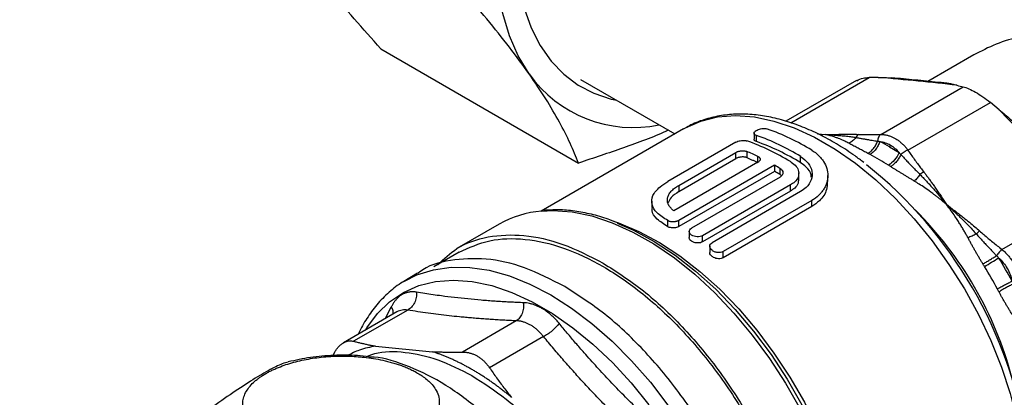
# Model space of a CAD drawing. Units: millimetres. Extents: x 17171 to 20338, y -738 to 2012.
# Drawn here: x 19559 to 19676, y 1207 to 1252 of the extents above; entities that cross this region are included whole.
import ezdxf

# ---------------------------------------------------------------- set-up
doc = ezdxf.new("R2010")
doc.units = ezdxf.units.MM

msp = doc.modelspace()

# ---------------------------------------------------------------- linework, layer by layer
at = {"color": 7, "linetype": 'Continuous', "lineweight": 25}
for p, q in [((19601.77, 1248.97), (19625.45, 1235.29)), ((19672.77, 1248.25), (19667.27, 1245.07)), ((19625.7, 1245.31), (19636.99, 1238.79)), ((19658.75, 1245.19), (19650.28, 1240.3)), ((19661.32, 1245.54), (19660.25, 1245.53)), ((19661.63, 1238.72), (19671.51, 1244.42)), ((19664.88, 1236.84), (19674.76, 1242.54)), ((19675.83, 1241.68), (19674.76, 1242.54)), ((19638.03, 1239.39), (19620.96, 1229.54)), ((19638.03, 1239.39), (19638.19, 1239.48)), ((19646.46, 1238.87), (19646.46, 1238.14)), ((19646.74, 1237.87), (19646.74, 1238.6)), ((19644.28, 1237.78), (19636.13, 1233.08)), ((19662.78, 1237.46), (19662.68, 1237.24)), ((19662.68, 1237.24), (19663.83, 1236.54)), ((19637.46, 1232.62), (19644.28, 1236.56)), ((19637.46, 1231.88), (19644.28, 1235.82)), ((19644.28, 1235.82), (19644.28, 1236.56)), ((19645.6, 1236.68), (19645.6, 1235.94)), ((19652.04, 1235.33), (19652.04, 1236.07)), ((19646.93, 1235.38), (19636.86, 1229.56)), ((19648.92, 1235.04), (19637.44, 1228.41)), ((19648.92, 1235.04), (19648.92, 1234.3)), ((19649.58, 1233.91), (19649.58, 1234.65)), ((19648.92, 1234.3), (19637.44, 1227.68)), ((19649.58, 1233.62), (19638.97, 1227.5)), ((19651.81, 1233.32), (19651.81, 1234.16)), ((19655.29, 1233.07), (19655.29, 1233.8)), ((19637.46, 1232.62), (19637.46, 1231.88)), ((19650.81, 1232.67), (19640.3, 1226.6)), ((19650.81, 1231.93), (19650.81, 1232.67)), ((19650.81, 1231.93), (19640.3, 1225.86)), ((19652.04, 1231.88), (19641.43, 1225.76)), ((19653.37, 1230.81), (19642.76, 1224.69)), ((19653.37, 1230.08), (19653.37, 1230.81)), ((19634.21, 1230.72), (19634.21, 1229.98)), ((19653.37, 1230.08), (19642.76, 1223.96)), ((19615.94, 1227.97), (19610.89, 1225.05)), ((19636.14, 1227.67), (19636.14, 1228.41)), ((19637.44, 1227.68), (19637.44, 1228.41)), ((19638.7, 1227.1), (19638.7, 1226.37)), ((19640.3, 1225.86), (19640.3, 1226.6)), ((19641.16, 1225.33), (19641.16, 1224.6)), ((19611.14, 1224.62), (19608.12, 1222.88)), ((19642.76, 1223.96), (19642.76, 1224.69)), ((19606.18, 1222.11), (19604.52, 1221.11)), ((19604.52, 1221.11), (19604.61, 1221.16)), ((19603.7, 1217.48), (19597.3, 1213.78)), ((19604.99, 1217.69), (19598.52, 1213.96)), ((19618, 1216.4), (19611.54, 1212.67)), ((19621.25, 1214.53), (19614.79, 1210.8)), ((19601.15, 1213.38), (19607.97, 1212.71)), ((19596.23, 1212.63), (19596.01, 1212.26))]:
    msp.add_line(p, q, dxfattribs=at)
at = {"color": 8, "linetype": 'Continuous', "lineweight": 25}
for p, q in [((19650.86, 1240.11), (19660.25, 1245.53)), ((19675.83, 1241.68), (19679.59, 1237.71)), ((19654.05, 1238.81), (19655.02, 1238.71)), ((19655.02, 1238.71), (19654.41, 1238.64)), ((19646.93, 1235.38), (19646.93, 1236.09)), ((19676.13, 1224.96), (19681.28, 1227.93)), ((19602.35, 1216.7), (19603.03, 1218.1))]:
    msp.add_line(p, q, dxfattribs=at)
at = {"color": 7, "linetype": 'Continuous', "lineweight": 25, "flags": 128}
for points in [[(19619.53, 1245.96), (19618.24, 1248.11), (19617.19, 1250.54), (19616.39, 1253.21), (19615.86, 1256.1), (19615.59, 1259.2), (19615.59, 1262.46), (19615.86, 1265.86), (19616.39, 1269.38), (19617.19, 1272.97), (19618.24, 1276.6), (19619.53, 1280.25)], [(19618.93, 1253.83), (19619.78, 1251.47), (19620.87, 1249.36), (19622.17, 1247.5), (19623.69, 1245.92), (19625.4, 1244.63), (19627.29, 1243.64), (19629.34, 1242.96), (19630.02, 1242.81)], [(19630.07, 1228.1), (19632.01, 1227.26), (19634.51, 1225.91), (19637, 1224.27), (19639.47, 1222.35), (19641.87, 1220.18), (19644.2, 1217.77), (19646.41, 1215.16), (19648.5, 1212.36), (19650.44, 1209.42), (19652.2, 1206.35), (19653.78, 1203.2), (19655.14, 1199.99), (19656.29, 1196.76), (19657.2, 1193.55)]]:
    msp.add_lwpolyline(points, dxfattribs=at)
at = {"color": 8, "linetype": 'Continuous', "lineweight": 25, "flags": 128}
for points in [[(19638.19, 1239.48), (19638.24, 1239.51), (19640.1, 1240.32), (19642.1, 1240.81), (19644.25, 1240.98), (19646.51, 1240.81), (19648.85, 1240.32), (19651.27, 1239.51), (19653.72, 1238.39), (19656.18, 1236.97), (19658.63, 1235.26), (19661.05, 1233.29), (19663.39, 1231.06), (19665.65, 1228.62), (19667.8, 1225.98), (19669.8, 1223.17), (19671.66, 1220.23), (19673.33, 1217.17), (19674.81, 1214.04), (19676.08, 1210.87), (19677.12, 1207.69), (19677.93, 1204.53), (19678.5, 1201.44), (19678.72, 1199.57)], [(19621.01, 1229.55), (19622.39, 1229.61), (19624.67, 1229.44), (19627.04, 1228.96), (19629.48, 1228.15), (19631.95, 1227.04), (19634.45, 1225.63), (19636.93, 1223.94), (19639.37, 1221.98), (19641.76, 1219.77), (19644.06, 1217.34), (19646.25, 1214.71), (19648.32, 1211.9), (19650.23, 1208.96), (19651.97, 1205.89), (19653.53, 1202.75), (19654.88, 1199.55), (19656.01, 1196.33), (19656.92, 1193.13)], [(19629.32, 1228.45), (19630.25, 1228.13), (19632.68, 1227.12), (19635.13, 1225.8), (19637.57, 1224.2), (19639.99, 1222.32), (19642.35, 1220.2), (19644.63, 1217.84), (19646.8, 1215.29), (19648.85, 1212.55), (19650.76, 1209.67), (19652.49, 1206.67), (19654.04, 1203.58), (19655.38, 1200.44), (19656.51, 1197.28), (19657.41, 1194.12)], [(19604.61, 1221.16), (19606.1, 1221.91), (19608.07, 1222.53), (19610.18, 1222.83), (19612.42, 1222.81), (19614.76, 1222.46), (19617.17, 1221.79), (19619.63, 1220.8), (19622.12, 1219.51)], [(19599.93, 1215.3), (19600.1, 1215.58), (19601.36, 1217.28), (19602.83, 1218.7), (19604.5, 1219.81), (19606.34, 1220.62), (19608.34, 1221.1), (19610.47, 1221.27), (19612.71, 1221.1), (19615.05, 1220.62), (19617.45, 1219.81), (19619.88, 1218.69), (19622.33, 1217.28), (19624.77, 1215.58), (19627.17, 1213.62), (19629.51, 1211.41), (19631.75, 1208.98), (19633.88, 1206.36)], [(19622.12, 1219.51), (19624.6, 1217.93), (19627.06, 1216.07), (19629.48, 1213.96), (19631.81, 1211.61), (19634.05, 1209.06), (19636.16, 1206.31)]]:
    msp.add_lwpolyline(points, dxfattribs=at)
at = {"color": 7, "linetype": 'Continuous', "lineweight": 25}
for centre, radius, start, end in [((19632.01, 1254.9), 15.35, 215.6219, 281.6902), ((19638.78, 1213.1), 27.86, 58.429, 70.5384), ((19636.36, 1211.76), 27.77, 58.6315, 70.551), ((19637.46, 1212.34), 27.86, 58.429, 70.5384), ((19637.46, 1211.6), 27.86, 58.429, 70.5384), ((19650.14, 1215.53), 25.07, 59.981, 62.9632), ((19648.85, 1213.83), 25.25, 57.1065, 62.8989), ((19627.12, 1194), 52.58, 8.8218, 51.3677), ((19632.77, 1206.19), 32.42, 58.7687, 60.1291), ((19622.06, 1217.23), 12.36, 94.866, 119.6813), ((19654.88, 1255.88), 38.14, 300.1819, 303.1738), ((19634.91, 1198.51), 48.12, 28.0691, 31.9307), ((19634.68, 1198.37), 46.39, 28.0695, 31.9307)]:
    msp.add_arc(centre, radius, start, end, dxfattribs=at)
at = {"color": 8, "linetype": 'Continuous', "lineweight": 25}
for centre, radius, start, end in [((19634.37, 1198.2), 44.46, 14.8981, 45.0966), ((19432.48, 1034.27), 209.36, 50.3145, 64.9233)]:
    msp.add_arc(centre, radius, start, end, dxfattribs=at)
at = {"color": 7, "linetype": 'Continuous', "lineweight": 25}
for points, knots in [([(19601.77, 1248.97), (19600.69, 1250.17), (19598.55, 1252.58), (19595.58, 1256.09), (19592.85, 1259.51), (19591.31, 1261.63), (19590.54, 1262.7)], [0, 0, 0, 0, 0.247712, 0.495366, 0.747705, 1, 1, 1, 1]), ([(19619.53, 1245.96), (19618.07, 1248.04), (19616.37, 1250.24), (19612.59, 1254.84), (19610.52, 1257.23), (19608.31, 1259.69)], [0, 0, 0, 0, 0.5, 0.5, 1, 1, 1, 1]), ([(19680.06, 1250.54), (19679.52, 1250.49), (19677.95, 1250.36), (19675.45, 1249.62), (19673.65, 1248.69), (19672.78, 1248.23)], [0, 0, 0, 0, 0.210337, 0.616064, 1, 1, 1, 1]), ([(19625.45, 1235.29), (19624.86, 1236.82), (19624.12, 1238.44), (19622.19, 1241.97), (19621, 1243.88), (19619.53, 1245.96)], [0, 0, 0, 0, 0.5, 0.5, 1, 1, 1, 1]), ([(19658.77, 1245.14), (19659, 1245.27), (19659.4, 1245.5), (19660, 1245.52), (19660.25, 1245.53)], [0, 0, 0, 0, 0.571483, 1, 1, 1, 1]), ([(19670.76, 1244.6), (19669.23, 1244.78), (19666.13, 1245.12), (19662.94, 1245.4), (19661.32, 1245.54)], [0.00139073, 0.00139073, 0.00139073, 0.00139073, 0.00861564, 0.01584048, 0.01584048, 0.01584048, 0.01584048]), ([(19661.32, 1245.54), (19661.46, 1245.54), (19661.8, 1245.53), (19662.34, 1245.52), (19662.75, 1245.5), (19662.96, 1245.5)], [0, 0, 0, 0, 0.24172, 0.62082, 1, 1, 1, 1]), ([(19669.55, 1244.84), (19669.43, 1244.86), (19669.32, 1244.87), (19669.2, 1244.88), (19668.74, 1244.93), (19668.27, 1244.97), (19667.81, 1245.02), (19667.35, 1245.07), (19666.88, 1245.11), (19666.42, 1245.16), (19666.19, 1245.18), (19665.95, 1245.21), (19665.72, 1245.23), (19665.26, 1245.27), (19664.8, 1245.32), (19664.34, 1245.36), (19663.88, 1245.41), (19663.42, 1245.45), (19662.96, 1245.5)], [0, 0, 0, 0, 0.00053223, 0.00053223, 0.00053223, 0.00266113, 0.00266113, 0.00266113, 0.00479003, 0.00479003, 0.00479003, 0.00585448, 0.00585448, 0.00585448, 0.00796999, 0.00796999, 0.00796999, 0.0100855, 0.0100855, 0.0100855, 0.0100855]), ([(19670.76, 1244.6), (19670.67, 1244.62), (19670.42, 1244.68), (19670.02, 1244.76), (19669.7, 1244.82), (19669.55, 1244.84)], [0, 0, 0, 0, 0.24171, 0.620817, 1, 1, 1, 1]), ([(19671.51, 1244.42), (19671.72, 1244.37), (19671.94, 1244.28), (19672.44, 1244.07), (19672.7, 1243.93), (19673.27, 1243.61), (19673.56, 1243.42), (19674.15, 1243.01), (19674.45, 1242.79), (19674.76, 1242.54)], [0, 0, 0, 0, 0.25, 0.25, 0.5, 0.5, 0.75, 0.75, 1, 1, 1, 1]), ([(19675.83, 1241.68), (19675.96, 1241.57), (19676.3, 1241.28), (19676.84, 1240.82), (19677.25, 1240.46), (19677.45, 1240.28)], [0, 0, 0, 0, 0.241716, 0.620819, 1, 1, 1, 1]), ([(19659.59, 1235.37), (19659.25, 1235.63), (19658.25, 1236.39), (19656.57, 1237.47), (19654.56, 1238.6), (19652.53, 1239.54), (19650.49, 1240.28), (19648.47, 1240.81), (19646.46, 1241.11), (19644.48, 1241.19), (19642.55, 1241.02), (19640.68, 1240.58), (19639.22, 1240.06), (19638.45, 1239.6), (19638.22, 1239.46)], [0, 0, 0, 0, 0.046847, 0.135325, 0.224551, 0.314401, 0.404779, 0.495638, 0.586979, 0.678863, 0.771462, 0.865123, 0.960442, 1, 1, 1, 1]), ([(19636.23, 1239.23), (19636.15, 1239.19), (19634.43, 1238.41), (19630.84, 1237.09), (19627.25, 1235.89), (19625.45, 1235.29)], [0, 0, 0, 0, 0.024947, 0.512414, 1, 1, 1, 1]), ([(19646.74, 1238.6), (19646.67, 1238.63), (19646.53, 1238.69), (19646.45, 1238.83), (19646.47, 1238.97), (19646.6, 1239.12), (19646.82, 1239.25), (19647.1, 1239.36), (19647.41, 1239.42), (19647.72, 1239.43), (19647.94, 1239.41), (19648.04, 1239.37), (19648.06, 1239.37)], [0, 0, 0, 0, 0.1102854, 0.2205914, 0.3301161, 0.4373244, 0.5420763, 0.6456339, 0.7498914, 0.8563158, 0.9651652, 1, 1, 1, 1]), ([(19644.28, 1237.78), (19644.36, 1237.82), (19644.52, 1237.9), (19644.82, 1237.98), (19645.13, 1238.01), (19645.41, 1238), (19645.54, 1237.96), (19645.6, 1237.94)], [0, 0, 0, 0, 0.208414, 0.416742, 0.627577, 0.843376, 1, 1, 1, 1]), ([(19646.74, 1237.87), (19646.67, 1237.9), (19646.54, 1237.96), (19646.46, 1238.06), (19646.47, 1238.12), (19646.47, 1238.14)], [0, 0, 0, 0, 0.43864, 0.877362, 1, 1, 1, 1]), ([(19655.02, 1238.71), (19655.36, 1238.71), (19655.87, 1238.72), (19656.54, 1238.73), (19657.11, 1238.74), (19657.72, 1238.74), (19658.37, 1238.74), (19658.78, 1238.73), (19658.97, 1238.73)], [0, 0, 0, 0, 0.250035, 0.381744, 0.500056, 0.682154, 0.848777, 1, 1, 1, 1]), ([(19657.82, 1237.66), (19657.74, 1237.7), (19657.57, 1237.79), (19657.31, 1237.92), (19657.03, 1238.05), (19656.73, 1238.18), (19656.4, 1238.3), (19656.01, 1238.44), (19655.55, 1238.58), (19655.21, 1238.66), (19655.02, 1238.71)], [0, 0, 0, 0, 0.086602, 0.179885, 0.279855, 0.386516, 0.499871, 0.630084, 0.796794, 1, 1, 1, 1]), ([(19655.02, 1238.71), (19655.18, 1238.7), (19655.48, 1238.68), (19655.94, 1238.66), (19656.39, 1238.62), (19656.93, 1238.58), (19657.51, 1238.52), (19658.12, 1238.44), (19658.49, 1238.38), (19658.67, 1238.36)], [0, 0, 0, 0, 0.128869, 0.247537, 0.375985, 0.49592, 0.686567, 0.854534, 1, 1, 1, 1]), ([(19658.67, 1238.36), (19658.55, 1238.2), (19658.28, 1237.92), (19657.97, 1237.73), (19657.82, 1237.66)], [-0.000056, -0.000056, -0.000056, -0.000056, 0.499932, 0.999956, 0.999956, 0.999956, 0.999956]), ([(19658.67, 1238.36), (19658.8, 1238.33), (19659.07, 1238.28), (19659.47, 1238.21), (19659.86, 1238.15), (19660.24, 1238.08), (19660.59, 1238.02), (19660.93, 1237.97), (19661.16, 1237.93), (19661.26, 1237.91)], [0, 0, 0, 0, 0.167096, 0.326137, 0.477111, 0.620002, 0.754792, 0.881463, 1, 1, 1, 1]), ([(19658.97, 1238.73), (19659.14, 1238.73), (19659.48, 1238.72), (19660, 1238.71), (19660.53, 1238.71), (19661.08, 1238.71), (19661.44, 1238.71), (19661.63, 1238.72)], [0, 0, 0, 0, 0.196482, 0.394683, 0.594645, 0.796405, 1, 1, 1, 1]), ([(19660.1, 1236.45), (19660.21, 1236.51), (19660.33, 1236.59), (19660.56, 1236.8), (19660.67, 1236.91), (19660.88, 1237.17), (19660.98, 1237.32), (19661.14, 1237.61), (19661.21, 1237.76), (19661.26, 1237.91)], [0, 0, 0, 0, 0.25, 0.25, 0.5, 0.5, 0.75, 0.75, 1, 1, 1, 1]), ([(19661.63, 1238.72), (19661.53, 1238.65), (19661.44, 1238.54), (19661.31, 1238.25), (19661.27, 1238.08), (19661.26, 1237.91)], [0, 0, 0, 0, 0.5, 0.5, 1, 1, 1, 1]), ([(19661.26, 1237.91), (19661.31, 1237.91), (19661.4, 1237.89), (19661.49, 1237.87), (19661.53, 1237.86)], [0, 0, 0, 0, 0.496651, 1, 1, 1, 1]), ([(19661.63, 1238.72), (19661.69, 1238.71), (19661.81, 1238.71), (19661.99, 1238.7), (19662.17, 1238.67), (19662.35, 1238.64), (19662.52, 1238.59), (19662.7, 1238.54), (19662.87, 1238.47), (19663.04, 1238.4), (19663.21, 1238.32), (19663.32, 1238.26), (19663.38, 1238.22)], [0, 0, 0, 0, 0.101139, 0.201964, 0.302499, 0.402765, 0.502785, 0.602582, 0.702179, 0.801599, 0.900865, 1, 1, 1, 1]), ([(19663.38, 1238.22), (19663.43, 1238.19), (19663.54, 1238.13), (19663.71, 1238.02), (19663.86, 1237.9), (19664.02, 1237.77), (19664.17, 1237.64), (19664.32, 1237.5), (19664.47, 1237.34), (19664.61, 1237.18), (19664.74, 1237.02), (19664.83, 1236.9), (19664.88, 1236.84)], [0, 0, 0, 0, 0.098792, 0.197791, 0.297019, 0.396501, 0.496259, 0.596317, 0.696697, 0.797423, 0.898516, 1, 1, 1, 1]), ([(19644.28, 1236.56), (19644.3, 1236.57), (19644.34, 1236.59), (19644.41, 1236.63), (19644.49, 1236.66), (19644.6, 1236.69), (19644.75, 1236.73), (19644.94, 1236.75), (19645.12, 1236.76), (19645.3, 1236.75), (19645.46, 1236.73), (19645.56, 1236.69), (19645.6, 1236.68)], [0, 0, 0, 0, 0.061899, 0.1231673, 0.1844075, 0.2462232, 0.3714537, 0.4968638, 0.6229257, 0.7494283, 0.8746022, 1, 1, 1, 1]), ([(19653.37, 1236.83), (19653.67, 1236.65), (19653.95, 1236.44), (19654.3, 1236.1), (19654.41, 1235.98), (19654.62, 1235.73), (19654.71, 1235.61), (19654.95, 1235.21), (19655.08, 1234.94), (19655.25, 1234.38), (19655.29, 1234.09), (19655.29, 1233.51), (19655.25, 1233.23), (19655.12, 1232.81), (19655.07, 1232.67), (19654.95, 1232.4), (19654.8, 1232.14), (19654.62, 1231.89), (19654.42, 1231.65), (19654.31, 1231.53), (19653.95, 1231.19), (19653.67, 1230.99), (19653.37, 1230.81)], [0, 0, 0, 0, 0.125, 0.125, 0.1875, 0.1875, 0.25, 0.25, 0.375, 0.375, 0.5, 0.5, 0.625, 0.625, 0.6875, 0.6875, 0.75, 0.8125, 0.8125, 0.875, 0.875, 1, 1, 1, 1]), ([(19660.1, 1236.45), (19660.01, 1236.49), (19659.83, 1236.58), (19659.57, 1236.72), (19659.31, 1236.86), (19659.05, 1236.99), (19658.8, 1237.13), (19658.55, 1237.26), (19658.3, 1237.4), (19658.05, 1237.53), (19657.9, 1237.62), (19657.82, 1237.66)], [0, 0, 0, 0, 0.105483, 0.21228, 0.320434, 0.429985, 0.540972, 0.653432, 0.7674, 0.882912, 1, 1, 1, 1]), ([(19661.53, 1237.86), (19661.47, 1237.7), (19661.34, 1237.38), (19661.05, 1236.94), (19660.72, 1236.56), (19660.47, 1236.4), (19660.35, 1236.32)], [0, 0, 0, 0, 0.24566, 0.499996, 0.754334, 1, 1, 1, 1]), ([(19661.53, 1237.86), (19661.75, 1237.84), (19661.96, 1237.8), (19662.38, 1237.66), (19662.58, 1237.57), (19662.78, 1237.46)], [0, 0, 0, 0, 0.5, 0.5, 1, 1, 1, 1]), ([(19662.78, 1237.46), (19662.97, 1237.34), (19663.16, 1237.21), (19663.51, 1236.9), (19663.67, 1236.73), (19663.83, 1236.54)], [0, 0, 0, 0, 0.5, 0.5, 1, 1, 1, 1]), ([(19664.88, 1236.84), (19664.81, 1236.82), (19664.66, 1236.75), (19664.42, 1236.62), (19664.21, 1236.46), (19664.09, 1236.36), (19664.04, 1236.31)], [0.0402958, 0.0402958, 0.0402958, 0.0402958, 0.2902955, 0.5403121, 0.7903287, 0.9999982, 0.9999982, 0.9999982, 0.9999982]), ([(19664.88, 1236.84), (19665, 1236.66), (19665.25, 1236.3), (19665.63, 1235.77), (19666.02, 1235.24), (19666.41, 1234.72), (19666.67, 1234.38), (19666.8, 1234.21)], [0, 0, 0, 0, 0.203561, 0.405303, 0.605264, 0.803484, 1, 1, 1, 1]), ([(19645.6, 1235.94), (19645.58, 1235.95), (19645.53, 1235.97), (19645.46, 1235.99), (19645.38, 1236), (19645.27, 1236.02), (19645.12, 1236.03), (19644.94, 1236.02), (19644.75, 1235.99), (19644.58, 1235.95), (19644.41, 1235.89), (19644.32, 1235.85), (19644.28, 1235.82)], [0, 0, 0, 0, 0.0637412, 0.1267346, 0.1896059, 0.2529842, 0.3787496, 0.5026113, 0.6265689, 0.7513969, 0.874885, 1, 1, 1, 1]), ([(19645.6, 1235.94), (19645.71, 1235.9), (19645.93, 1235.8), (19646.26, 1235.66), (19646.59, 1235.51), (19646.82, 1235.4), (19646.93, 1235.35)], [0, 0, 0, 0, 0.2500243, 0.5, 0.7499757, 1, 1, 1, 1]), ([(19646.93, 1236.09), (19646.95, 1236.07), (19646.99, 1236.05), (19647.04, 1236.02), (19647.09, 1235.98), (19647.14, 1235.92), (19647.19, 1235.84), (19647.21, 1235.74), (19647.19, 1235.64), (19647.13, 1235.55), (19647.05, 1235.45), (19646.97, 1235.4), (19646.93, 1235.38)], [0, 0, 0, 0, 0.062617, 0.124587, 0.186507, 0.248975, 0.375207, 0.501161, 0.62708, 0.753174, 0.876354, 1, 1, 1, 1]), ([(19652.04, 1236.07), (19652.38, 1235.82), (19653.05, 1235.31), (19653.47, 1234.3), (19653.38, 1233.27), (19652.85, 1232.42), (19652.27, 1232.03), (19652.04, 1231.88)], [0, 0, 0, 0, 0.213686, 0.427313, 0.642445, 0.858119, 1, 1, 1, 1]), ([(19660.35, 1236.32), (19660.31, 1236.34), (19660.22, 1236.38), (19660.14, 1236.42), (19660.1, 1236.45)], [0, 0, 0, 0, 0.524547, 1, 1, 1, 1]), ([(19663.83, 1236.54), (19663.69, 1236.23), (19663.5, 1235.92), (19663.06, 1235.4), (19662.81, 1235.18), (19662.56, 1235.04)], [0, 0, 0, 0, 0.5, 0.5, 1, 1, 1, 1]), ([(19664.04, 1236.31), (19663.98, 1236.17), (19663.9, 1236.02), (19663.72, 1235.74), (19663.61, 1235.6), (19663.4, 1235.34), (19663.28, 1235.23), (19663.05, 1235.02), (19662.93, 1234.94), (19662.82, 1234.87)], [0, 0, 0, 0, 0.25, 0.25, 0.5, 0.5, 0.75, 0.75, 1, 1, 1, 1]), ([(19663.83, 1236.54), (19663.86, 1236.5), (19663.94, 1236.43), (19664.01, 1236.35), (19664.04, 1236.31)], [0, 0, 0, 0, 0.502815, 1, 1, 1, 1]), ([(19664.04, 1236.31), (19664.15, 1236.2), (19664.36, 1235.97), (19664.69, 1235.61), (19665.05, 1235.23), (19665.45, 1234.82), (19665.88, 1234.38), (19666.18, 1234.08), (19666.33, 1233.93)], [0, 0, 0, 0, 0.139087, 0.289242, 0.450437, 0.622646, 0.805841, 1, 1, 1, 1]), ([(19649.58, 1234.65), (19649.69, 1234.58), (19649.78, 1234.5), (19649.9, 1234.32), (19649.93, 1234.23), (19649.93, 1234.03), (19649.9, 1233.94), (19649.78, 1233.77), (19649.69, 1233.69), (19649.58, 1233.62)], [0, 0, 0, 0, 0.25, 0.25, 0.5, 0.5, 0.75, 0.75, 1, 1, 1, 1]), ([(19650.81, 1235.47), (19650.84, 1235.45), (19651.13, 1235.29), (19651.56, 1234.91), (19651.85, 1234.27), (19651.79, 1233.61), (19651.42, 1233.05), (19651, 1232.78), (19650.81, 1232.67)], [0, 0, 0, 0, 0.026299, 0.229444, 0.432558, 0.63634, 0.840235, 1, 1, 1, 1]), ([(19653.32, 1233.6), (19653.32, 1233.69), (19653.31, 1234.13), (19652.84, 1234.76), (19652.27, 1235.17), (19652.04, 1235.33)], [0, 0, 0, 0, 0.141284, 0.65509, 1, 1, 1, 1]), ([(19662.82, 1234.87), (19662.78, 1234.9), (19662.69, 1234.95), (19662.61, 1235.01), (19662.56, 1235.04)], [0, 0, 0, 0, 0.475689, 1, 1, 1, 1]), ([(19665.65, 1233.14), (19665.53, 1233.21), (19665.3, 1233.35), (19664.96, 1233.55), (19664.63, 1233.75), (19664.31, 1233.95), (19663.99, 1234.14), (19663.69, 1234.33), (19663.39, 1234.51), (19663.1, 1234.69), (19662.91, 1234.81), (19662.82, 1234.87)], [0, 0, 0, 0, 0.117086, 0.232596, 0.346563, 0.459023, 0.570009, 0.679561, 0.787716, 0.894515, 1, 1, 1, 1]), ([(19649.76, 1233.76), (19649.76, 1233.77), (19649.72, 1233.83), (19649.64, 1233.87), (19649.58, 1233.91)], [0, 0, 0, 0, 0.123712, 1, 1, 1, 1]), ([(19651.77, 1233.32), (19651.77, 1233.17), (19651.77, 1232.81), (19651.41, 1232.31), (19650.99, 1232.05), (19650.81, 1231.93)], [0, 0, 0, 0, 0.272845, 0.680543, 1, 1, 1, 1]), ([(19666.33, 1233.93), (19666.23, 1233.77), (19666.11, 1233.62), (19665.87, 1233.35), (19665.76, 1233.24), (19665.65, 1233.14)], [0, 0, 0, 0, 0.5, 0.5, 1, 1, 1, 1]), ([(19666.33, 1233.93), (19666.46, 1233.8), (19666.71, 1233.54), (19667.11, 1233.12), (19667.54, 1232.66), (19667.96, 1232.19), (19668.37, 1231.71), (19668.75, 1231.26), (19669.14, 1230.8), (19669.4, 1230.49), (19669.52, 1230.33)], [0, 0, 0, 0, 0.108553, 0.228733, 0.360658, 0.504331, 0.623611, 0.752554, 0.874272, 1, 1, 1, 1]), ([(19666.8, 1234.21), (19666.89, 1234.09), (19667.07, 1233.86), (19667.34, 1233.5), (19667.62, 1233.12), (19667.91, 1232.71), (19668.21, 1232.28), (19668.53, 1231.81), (19668.97, 1231.16), (19669.31, 1230.66), (19669.52, 1230.33)], [0, 0, 0, 0, 0.088869, 0.183281, 0.283254, 0.388805, 0.499947, 0.618156, 0.749967, 1, 1, 1, 1]), ([(19636.14, 1228.41), (19635.67, 1228.71), (19634.73, 1229.3), (19634.14, 1230.34), (19634.24, 1231.4), (19634.99, 1232.34), (19635.8, 1232.87), (19636.13, 1233.08)], [0, 0, 0, 0, 0.212404, 0.424694, 0.639843, 0.856272, 1, 1, 1, 1]), ([(19636.86, 1229.56), (19636.82, 1229.59), (19636.75, 1229.65), (19636.65, 1229.74), (19636.56, 1229.83), (19636.48, 1229.93), (19636.4, 1230.02), (19636.33, 1230.11), (19636.27, 1230.21), (19636.17, 1230.41), (19636.07, 1230.71), (19636.09, 1231.12), (19636.24, 1231.52), (19636.47, 1231.85), (19636.72, 1232.1), (19636.94, 1232.28), (19637.18, 1232.45), (19637.36, 1232.56), (19637.46, 1232.62)], [0, 0, 0, 0, 0.031359, 0.062556, 0.093647, 0.124689, 0.155738, 0.186852, 0.218088, 0.2495, 0.375533, 0.501509, 0.627313, 0.752859, 0.814916, 0.876485, 0.938027, 1, 1, 1, 1]), ([(19655.2, 1233.07), (19655.21, 1232.75), (19655.21, 1231.92), (19654.5, 1230.86), (19653.69, 1230.3), (19653.37, 1230.08)], [0, 0, 0, 0, 0.280132, 0.713035, 1, 1, 1, 1]), ([(19669.52, 1230.33), (19669.39, 1230.44), (19669.14, 1230.65), (19668.77, 1230.95), (19668.44, 1231.21), (19668.14, 1231.44), (19667.87, 1231.64), (19667.46, 1231.94), (19666.93, 1232.32), (19666.27, 1232.76), (19665.84, 1233.02), (19665.65, 1233.14)], [0, 0, 0, 0, 0.1062099, 0.203262, 0.2911564, 0.369893, 0.439472, 0.4998935, 0.6852873, 0.8519829, 1, 1, 1, 1]), ([(19637.46, 1231.88), (19637.11, 1231.65), (19636.47, 1231.24), (19636.28, 1230.75), (19636.19, 1230.53)], [0, 0, 0, 0, 0.5500923, 1, 1, 1, 1]), ([(19629.77, 1228.26), (19629.51, 1228.37), (19628.58, 1228.75), (19626.97, 1229.19), (19624.98, 1229.57), (19623.06, 1229.74), (19621.86, 1229.66), (19621.28, 1229.62)], [0, 0, 0, 0, 0.086813, 0.317413, 0.549498, 0.78345, 1, 1, 1, 1]), ([(19636.14, 1227.67), (19635.68, 1227.97), (19634.76, 1228.57), (19634.19, 1229.38), (19634.27, 1229.85), (19634.29, 1229.98)], [0, 0, 0, 0, 0.424131, 0.84803, 1, 1, 1, 1]), ([(19672.07, 1226.36), (19672.01, 1226.48), (19671.87, 1226.73), (19671.65, 1227.12), (19671.41, 1227.53), (19671.14, 1227.97), (19670.84, 1228.44), (19670.49, 1228.97), (19670.04, 1229.62), (19669.71, 1230.08), (19669.52, 1230.33)], [0, 0, 0, 0, 0.086602, 0.179885, 0.279855, 0.386516, 0.499871, 0.630084, 0.796794, 1, 1, 1, 1]), ([(19669.52, 1230.33), (19669.86, 1230.08), (19670.37, 1229.68), (19671.04, 1229.16), (19671.61, 1228.71), (19672.23, 1228.22), (19672.88, 1227.68), (19673.28, 1227.33), (19673.47, 1227.17)], [0, 0, 0, 0, 0.250035, 0.381744, 0.500056, 0.682154, 0.848777, 1, 1, 1, 1]), ([(19669.52, 1230.33), (19669.68, 1230.19), (19669.98, 1229.91), (19670.44, 1229.48), (19670.89, 1229.05), (19671.41, 1228.54), (19671.98, 1227.98), (19672.56, 1227.37), (19672.92, 1226.98), (19673.08, 1226.81)], [0, 0, 0, 0, 0.128869, 0.247537, 0.375985, 0.49592, 0.686567, 0.854534, 1, 1, 1, 1]), ([(19637.44, 1228.41), (19637.41, 1228.4), (19637.37, 1228.38), (19637.3, 1228.35), (19637.23, 1228.32), (19637.16, 1228.3), (19637.09, 1228.29), (19637.02, 1228.27), (19636.96, 1228.27), (19636.9, 1228.26), (19636.84, 1228.26), (19636.75, 1228.26), (19636.6, 1228.26), (19636.43, 1228.29), (19636.27, 1228.34), (19636.18, 1228.39), (19636.14, 1228.41)], [0, 0, 0, 0, 0.064758, 0.126148, 0.18417, 0.238824, 0.290109, 0.338024, 0.382571, 0.423747, 0.461554, 0.49599, 0.625026, 0.752037, 0.877027, 1, 1, 1, 1]), ([(19637.44, 1227.68), (19637.36, 1227.64), (19637.2, 1227.57), (19636.9, 1227.52), (19636.59, 1227.53), (19636.32, 1227.58), (19636.19, 1227.65), (19636.14, 1227.67)], [0, 0, 0, 0, 0.2126436, 0.4252942, 0.637927, 0.8505276, 1, 1, 1, 1]), ([(19640.3, 1226.6), (19640.21, 1226.55), (19640.11, 1226.51), (19639.88, 1226.46), (19639.76, 1226.46), (19639.39, 1226.48), (19639.15, 1226.56), (19638.88, 1226.73), (19638.82, 1226.8), (19638.72, 1226.95), (19638.7, 1227.02), (19638.7, 1227.25), (19638.8, 1227.4), (19638.97, 1227.5)], [0, 0, 0, 0, 0.125, 0.125, 0.25, 0.25, 0.5, 0.5, 0.625, 0.625, 0.75, 0.75, 1, 1, 1, 1]), ([(19608.6, 1223.15), (19609.33, 1223.84), (19611.05, 1225.44), (19614.57, 1226.63), (19618.85, 1226.81), (19623.53, 1225.8), (19626.77, 1224.15), (19628.39, 1223.32)], [0, 0, 0, 0, 0.156628, 0.367471, 0.578314, 0.789157, 1, 1, 1, 1]), ([(19611.14, 1224.62), (19612.33, 1225.16), (19614.72, 1226.24), (19619, 1226.35), (19623.6, 1225.32), (19628.39, 1223.09), (19633.18, 1219.78), (19637.78, 1215.51), (19642.03, 1210.44), (19645.75, 1204.77), (19648.81, 1198.71), (19651.06, 1192.5), (19652.51, 1186.35), (19652.69, 1182.55), (19652.78, 1180.66)], [0, 0, 0, 0, 0.083302, 0.166638, 0.249974, 0.33331, 0.416647, 0.499983, 0.583319, 0.666655, 0.749991, 0.833328, 0.916664, 1, 1, 1, 1]), ([(19640.3, 1225.86), (19640.22, 1225.82), (19640.05, 1225.75), (19639.74, 1225.72), (19639.42, 1225.75), (19639.16, 1225.83), (19638.94, 1225.95), (19638.78, 1226.11), (19638.69, 1226.26), (19638.71, 1226.34), (19638.71, 1226.37)], [0, 0, 0, 0, 0.142126, 0.284231, 0.426833, 0.570284, 0.666828, 0.810349, 0.953893, 1, 1, 1, 1]), ([(19673.08, 1226.81), (19672.91, 1226.71), (19672.56, 1226.54), (19672.23, 1226.41), (19672.07, 1226.36)], [-0.000056, -0.000056, -0.000056, -0.000056, 0.499932, 0.999956, 0.999956, 0.999956, 0.999956]), ([(19673.86, 1223.22), (19673.79, 1223.33), (19673.66, 1223.55), (19673.46, 1223.89), (19673.26, 1224.23), (19673.06, 1224.57), (19672.86, 1224.92), (19672.66, 1225.27), (19672.47, 1225.63), (19672.27, 1225.99), (19672.14, 1226.23), (19672.07, 1226.36)], [0, 0, 0, 0, 0.105483, 0.21228, 0.320434, 0.429985, 0.540972, 0.653432, 0.7674, 0.882912, 1, 1, 1, 1]), ([(19673.08, 1226.81), (19673.21, 1226.66), (19673.47, 1226.38), (19673.84, 1225.96), (19674.21, 1225.57), (19674.55, 1225.2), (19674.89, 1224.85), (19675.2, 1224.52), (19675.4, 1224.31), (19675.5, 1224.21)], [0, 0, 0, 0, 0.167096, 0.326137, 0.477111, 0.620002, 0.754792, 0.881463, 1, 1, 1, 1]), ([(19673.47, 1227.17), (19673.64, 1227.02), (19673.98, 1226.72), (19674.5, 1226.28), (19675.04, 1225.84), (19675.58, 1225.4), (19675.95, 1225.1), (19676.13, 1224.96)], [0, 0, 0, 0, 0.196512, 0.394729, 0.594691, 0.796435, 1, 1, 1, 1]), ([(19642.76, 1224.69), (19642.67, 1224.64), (19642.57, 1224.61), (19642.34, 1224.57), (19642.22, 1224.57), (19641.97, 1224.6), (19641.85, 1224.63), (19641.63, 1224.72), (19641.52, 1224.78), (19641.35, 1224.92), (19641.28, 1225), (19641.19, 1225.16), (19641.16, 1225.25), (19641.16, 1225.5), (19641.26, 1225.65), (19641.43, 1225.76)], [0, 0, 0, 0, 0.125, 0.125, 0.25, 0.25, 0.375, 0.375, 0.5, 0.5, 0.625, 0.625, 0.75, 0.75, 1, 1, 1, 1]), ([(19676.13, 1224.96), (19676.04, 1224.87), (19675.92, 1224.75), (19675.7, 1224.49), (19675.59, 1224.34), (19675.5, 1224.21)], [0, 0, 0, 0, 0.5, 0.5, 1, 1, 1, 1]), ([(19676.13, 1224.96), (19676.19, 1224.91), (19676.31, 1224.81), (19676.48, 1224.65), (19676.65, 1224.48), (19676.81, 1224.31), (19676.96, 1224.14), (19677.11, 1223.95), (19677.25, 1223.77), (19677.39, 1223.57), (19677.52, 1223.38), (19677.68, 1223.11), (19677.86, 1222.76), (19678.05, 1222.34), (19678.21, 1221.89), (19678.34, 1221.44), (19678.4, 1221.13), (19678.43, 1220.98)], [0, 0, 0, 0, 0.050539, 0.100922, 0.151159, 0.201262, 0.251241, 0.301109, 0.350876, 0.400555, 0.450156, 0.499692, 0.598652, 0.698071, 0.79804, 0.898653, 1, 1, 1, 1]), ([(19566.91, 1195.46), (19566.89, 1195.48), (19565.15, 1196.93), (19561.63, 1199.66), (19556.37, 1203.62), (19551.05, 1207.37), (19545.72, 1210.92), (19540.36, 1214.25), (19534.98, 1217.37), (19529.61, 1220.26), (19525.03, 1222.56), (19522.26, 1223.81), (19521.28, 1224.25)], [0, 0, 0, 0, 0.000986, 0.117023, 0.233329, 0.349866, 0.466608, 0.583531, 0.700617, 0.817852, 0.935228, 1, 1, 1, 1]), ([(19623.79, 1220.51), (19622.18, 1221.34), (19618.96, 1222.98), (19614.3, 1224), (19610.08, 1223.75), (19607.34, 1223.04), (19606.26, 1222.13), (19606.2, 1222.08)], [0, 0, 0, 0, 0.2461667, 0.4923331, 0.7384995, 0.9846664, 1, 1, 1, 1]), ([(19642.76, 1223.96), (19642.68, 1223.92), (19642.52, 1223.85), (19642.21, 1223.83), (19641.9, 1223.87), (19641.63, 1223.98), (19641.4, 1224.13), (19641.24, 1224.31), (19641.15, 1224.49), (19641.17, 1224.58), (19641.17, 1224.6)], [0, 0, 0, 0, 0.139048, 0.278033, 0.418631, 0.562386, 0.666205, 0.811881, 0.957612, 1, 1, 1, 1]), ([(19673.86, 1223.22), (19673.97, 1223.28), (19674.1, 1223.36), (19674.38, 1223.51), (19674.52, 1223.6), (19674.81, 1223.78), (19674.96, 1223.87), (19675.24, 1224.04), (19675.38, 1224.13), (19675.5, 1224.21)], [0, 0, 0, 0, 0.25, 0.25, 0.5, 0.5, 0.75, 0.75, 1, 1, 1, 1]), ([(19675.5, 1224.21), (19675.54, 1224.17), (19675.63, 1224.09), (19675.71, 1224), (19675.75, 1223.96)], [0, 0, 0, 0, 0.4961298, 1, 1, 1, 1]), ([(19675.75, 1223.96), (19675.95, 1223.77), (19676.13, 1223.58), (19676.48, 1223.15), (19676.64, 1222.92), (19676.91, 1222.44), (19677.03, 1222.19), (19677.23, 1221.68), (19677.31, 1221.41), (19677.37, 1221.15)], [0, 0, 0, 0, 0.25, 0.25, 0.5, 0.5, 0.75, 0.75, 1, 1, 1, 1]), ([(19628.39, 1223.32), (19630.01, 1222.28), (19633.25, 1220.2), (19637.92, 1215.8), (19642.23, 1210.67), (19646, 1204.91), (19649.1, 1198.77), (19651.4, 1192.46), (19652.82, 1186.25), (19653.3, 1180.36), (19652.82, 1175.03), (19651.4, 1170.44), (19649.09, 1166.83), (19646.31, 1164.37), (19644.06, 1163.69), (19643.1, 1163.4)], [0, 0, 0, 0, 0.078468, 0.156936, 0.235403, 0.313871, 0.392339, 0.470806, 0.549274, 0.627742, 0.70621, 0.784677, 0.863145, 0.941613, 1, 1, 1, 1]), ([(19674.05, 1222.91), (19674.02, 1222.96), (19673.95, 1223.07), (19673.89, 1223.17), (19673.86, 1223.22)], [0, 0, 0, 0, 0.524549, 1, 1, 1, 1]), ([(19604.63, 1221.15), (19604.55, 1221.11), (19603.87, 1220.77), (19602.73, 1219.84), (19601.28, 1218.4), (19600.09, 1216.71), (19599.37, 1215.53), (19599.1, 1214.84), (19599.09, 1214.82)], [0, 0, 0, 0, 0.032568, 0.275912, 0.52975, 0.760355, 0.992257, 1, 1, 1, 1]), ([(19640.96, 1161.85), (19641.04, 1161.88), (19642.37, 1162.36), (19644.35, 1164.38), (19646.69, 1167.91), (19648.09, 1172.49), (19648.57, 1177.78), (19648.09, 1183.64), (19646.68, 1189.82), (19644.39, 1196.09), (19641.31, 1202.2), (19637.55, 1207.93), (19633.27, 1213.03), (19628.62, 1217.41), (19625.4, 1219.48), (19623.79, 1220.51)], [0, 0, 0, 0, 0.005232, 0.088129, 0.171027, 0.253924, 0.336821, 0.419719, 0.502616, 0.585513, 0.668411, 0.751308, 0.834205, 0.917103, 1, 1, 1, 1]), ([(19677.37, 1221.15), (19677.22, 1221.07), (19676.93, 1220.92), (19676.46, 1220.67), (19676.01, 1220.43), (19675.74, 1220.28), (19675.61, 1220.2)], [0, 0, 0, 0, 0.249989, 0.499996, 0.750003, 1, 1, 1, 1]), ([(19675.79, 1219.88), (19675.76, 1219.93), (19675.7, 1220.04), (19675.64, 1220.15), (19675.61, 1220.2)], [0, 0, 0, 0, 0.47558, 1, 1, 1, 1]), ([(19677.47, 1220.81), (19677.34, 1220.74), (19677.19, 1220.67), (19676.9, 1220.51), (19676.74, 1220.43), (19676.45, 1220.26), (19676.3, 1220.18), (19676.03, 1220.02), (19675.9, 1219.95), (19675.79, 1219.88)], [0, 0, 0, 0, 0.25, 0.25, 0.5, 0.5, 0.75, 0.75, 1, 1, 1, 1]), ([(19606.05, 1219.84), (19605.99, 1219.85), (19605.88, 1219.87), (19605.71, 1219.88), (19605.55, 1219.88), (19605.38, 1219.88), (19605.23, 1219.86), (19605.07, 1219.83), (19604.91, 1219.8), (19604.76, 1219.75), (19604.61, 1219.69), (19604.47, 1219.63), (19604.28, 1219.53), (19604.07, 1219.39), (19603.83, 1219.19), (19603.61, 1218.96), (19603.4, 1218.71), (19603.21, 1218.42), (19603.09, 1218.21), (19603.03, 1218.1)], [0, 0, 0, 0, 0.045869, 0.091576, 0.13715, 0.182619, 0.22801, 0.273353, 0.318674, 0.364002, 0.409363, 0.454786, 0.500297, 0.58371, 0.666847, 0.749874, 0.83296, 0.916278, 1, 1, 1, 1]), ([(19606.05, 1219.84), (19606.06, 1219.64), (19606.05, 1219.42), (19605.97, 1218.99), (19605.9, 1218.77), (19605.7, 1218.37), (19605.58, 1218.19), (19605.3, 1217.89), (19605.14, 1217.77), (19604.99, 1217.69)], [0, 0, 0, 0, 0.25, 0.25, 0.5, 0.5, 0.75, 0.75, 1, 1, 1, 1]), ([(19618.86, 1218.57), (19618.63, 1218.58), (19618.16, 1218.6), (19617.47, 1218.63), (19616.79, 1218.67), (19616.12, 1218.71), (19615.11, 1218.77), (19613.79, 1218.87), (19612.17, 1219.02), (19610.59, 1219.19), (19609.21, 1219.36), (19608.03, 1219.53), (19607.03, 1219.68), (19606.38, 1219.79), (19606.05, 1219.84)], [0, 0, 0, 0, 0.050486, 0.100682, 0.150668, 0.200527, 0.250346, 0.375382, 0.500001, 0.62462, 0.749656, 0.832703, 0.916023, 1, 1, 1, 1]), ([(19677.61, 1216.77), (19677.54, 1216.88), (19677.39, 1217.12), (19677.18, 1217.47), (19676.97, 1217.82), (19676.76, 1218.17), (19676.56, 1218.51), (19676.36, 1218.86), (19676.16, 1219.2), (19675.97, 1219.54), (19675.85, 1219.77), (19675.79, 1219.88)], [0, 0, 0, 0, 0.117086, 0.232596, 0.346563, 0.459023, 0.570009, 0.679561, 0.787716, 0.894515, 1, 1, 1, 1]), ([(19618.86, 1218.57), (19618.88, 1218.37), (19618.88, 1218.15), (19618.83, 1217.71), (19618.77, 1217.49), (19618.61, 1217.09), (19618.51, 1216.91), (19618.27, 1216.61), (19618.14, 1216.49), (19618, 1216.4)], [0, 0, 0, 0, 0.25, 0.25, 0.5, 0.5, 0.75, 0.75, 1, 1, 1, 1]), ([(19621.06, 1217.9), (19621, 1217.94), (19620.87, 1218.01), (19620.69, 1218.1), (19620.5, 1218.18), (19620.32, 1218.26), (19620.13, 1218.33), (19619.89, 1218.41), (19619.59, 1218.48), (19619.22, 1218.55), (19618.98, 1218.57), (19618.86, 1218.57)], [0, 0, 0, 0, 0.086386, 0.17175, 0.256129, 0.339564, 0.422098, 0.503778, 0.670003, 0.835298, 1, 1, 1, 1]), ([(19623.12, 1216.11), (19623.07, 1216.17), (19622.97, 1216.3), (19622.81, 1216.48), (19622.64, 1216.65), (19622.48, 1216.82), (19622.31, 1216.98), (19622.03, 1217.23), (19621.62, 1217.55), (19621.26, 1217.79), (19621.07, 1217.9), (19621.06, 1217.9)], [0, 0, 0, 0, 0.0839401, 0.1676262, 0.2511027, 0.3344142, 0.417605, 0.5007194, 0.7451357, 0.9903796, 1, 1, 1, 1]), ([(19618, 1216.4), (19617.74, 1216.42), (19617.21, 1216.44), (19616.42, 1216.48), (19615.64, 1216.53), (19614.88, 1216.58), (19614.12, 1216.63), (19613.38, 1216.69), (19612.64, 1216.75), (19611.92, 1216.81), (19611.02, 1216.9), (19609.94, 1217.01), (19608.68, 1217.16), (19607.44, 1217.32), (19606.2, 1217.5), (19605.39, 1217.63), (19604.99, 1217.69)], [0, 0, 0, 0, 0.056791, 0.113263, 0.16942, 0.225267, 0.280808, 0.336047, 0.390988, 0.445637, 0.499997, 0.598047, 0.697047, 0.797022, 0.897998, 1, 1, 1, 1]), ([(19619.72, 1215.89), (19619.66, 1215.92), (19619.55, 1215.98), (19619.38, 1216.07), (19619.21, 1216.14), (19619.04, 1216.21), (19618.87, 1216.26), (19618.7, 1216.31), (19618.52, 1216.35), (19618.35, 1216.38), (19618.18, 1216.4), (19618.06, 1216.4), (19618, 1216.4)], [0, 0, 0, 0, 0.099373, 0.198856, 0.298459, 0.398194, 0.498072, 0.598105, 0.698303, 0.798677, 0.899239, 1, 1, 1, 1]), ([(19621.25, 1214.53), (19621.2, 1214.59), (19621.11, 1214.7), (19620.97, 1214.86), (19620.82, 1215.02), (19620.67, 1215.17), (19620.52, 1215.31), (19620.36, 1215.44), (19620.21, 1215.57), (19620.04, 1215.68), (19619.88, 1215.79), (19619.77, 1215.86), (19619.72, 1215.89)], [0, 0, 0, 0, 0.100932, 0.201627, 0.302097, 0.402352, 0.502404, 0.602263, 0.701941, 0.801448, 0.900798, 1, 1, 1, 1]), ([(19623.12, 1216.11), (19623.03, 1215.98), (19622.91, 1215.83), (19622.63, 1215.52), (19622.47, 1215.36), (19622.12, 1215.07), (19621.93, 1214.93), (19621.58, 1214.7), (19621.41, 1214.6), (19621.25, 1214.53)], [0, 0, 0, 0, 0.25, 0.25, 0.5, 0.5, 0.75, 0.75, 1, 1, 1, 1]), ([(19635.94, 1202.58), (19635.71, 1202.8), (19635.24, 1203.23), (19634.55, 1203.88), (19633.86, 1204.53), (19633.19, 1205.18), (19632.18, 1206.16), (19630.85, 1207.49), (19629.23, 1209.17), (19627.65, 1210.87), (19626.28, 1212.4), (19625.1, 1213.75), (19624.1, 1214.93), (19623.45, 1215.72), (19623.12, 1216.11)], [0, 0, 0, 0, 0.050485, 0.100681, 0.150668, 0.200527, 0.250345, 0.375381, 0.500001, 0.62462, 0.749656, 0.832703, 0.916023, 1, 1, 1, 1]), ([(19634.27, 1200.79), (19634, 1201.04), (19633.47, 1201.53), (19632.68, 1202.28), (19631.91, 1203.02), (19631.14, 1203.77), (19630.38, 1204.51), (19629.64, 1205.26), (19628.91, 1206), (19628.18, 1206.75), (19627.28, 1207.69), (19626.2, 1208.85), (19624.94, 1210.23), (19623.7, 1211.64), (19622.46, 1213.07), (19621.66, 1214.04), (19621.25, 1214.53)], [0, 0, 0, 0, 0.05679, 0.113261, 0.169418, 0.225265, 0.280806, 0.336046, 0.390988, 0.445638, 0.499999, 0.598048, 0.697047, 0.797022, 0.897999, 1, 1, 1, 1]), ([(19596.23, 1212.63), (19596.26, 1212.69), (19596.32, 1212.79), (19596.42, 1212.94), (19596.52, 1213.07), (19596.63, 1213.2), (19596.73, 1213.32), (19596.84, 1213.43), (19596.95, 1213.53), (19597.07, 1213.63), (19597.18, 1213.71), (19597.34, 1213.81), (19597.54, 1213.9), (19597.78, 1213.98), (19598.02, 1214.02), (19598.27, 1214.01), (19598.44, 1213.98), (19598.52, 1213.96)], [0, 0, 0, 0, 0.050671, 0.101145, 0.151439, 0.201569, 0.25155, 0.301398, 0.35113, 0.400762, 0.450309, 0.49979, 0.598595, 0.697887, 0.797799, 0.898461, 1, 1, 1, 1]), ([(19601.15, 1213.38), (19600.49, 1213.25), (19599.3, 1213.02), (19598.25, 1212.49), (19597.79, 1212.25)], [0, 0, 0, 0, 0.5547613, 1, 1, 1, 1]), ([(19598.52, 1213.96), (19598.66, 1213.92), (19598.95, 1213.85), (19599.38, 1213.75), (19599.81, 1213.65), (19600.25, 1213.55), (19600.7, 1213.46), (19601, 1213.41), (19601.15, 1213.38)], [0, 0, 0, 0, 0.170164, 0.338888, 0.506204, 0.67214, 0.836728, 1, 1, 1, 1]), ([(19588.01, 1210.1), (19588.08, 1210.14), (19588.21, 1210.22), (19588.42, 1210.33), (19588.63, 1210.43), (19588.85, 1210.54), (19589.07, 1210.64), (19589.3, 1210.74), (19589.74, 1210.92), (19590.41, 1211.17), (19591.35, 1211.45), (19592.33, 1211.69), (19593.35, 1211.89), (19594.39, 1212.04), (19595.53, 1212.14), (19596.77, 1212.2), (19597.98, 1212.19), (19599.08, 1212.12), (19600.12, 1212.02), (19601.2, 1211.86), (19602.14, 1211.67), (19602.89, 1211.48), (19603.46, 1211.32), (19604.01, 1211.14), (19604.35, 1211.01), (19604.53, 1210.94)], [0, 0, 0, 0, 0.015194, 0.030348, 0.045473, 0.060582, 0.075689, 0.090805, 0.105944, 0.160994, 0.215811, 0.271277, 0.327907, 0.383575, 0.441496, 0.513607, 0.587084, 0.643317, 0.700475, 0.770817, 0.841351, 0.880979, 0.920546, 0.960177, 1, 1, 1, 1]), ([(19600.34, 1212.09), (19599.89, 1212.15), (19598.49, 1212.32), (19596.14, 1212.3), (19593.37, 1212.08), (19591.57, 1211.69), (19590.69, 1211.49)], [0, 0, 0, 0, 0.142293, 0.433838, 0.723386, 1, 1, 1, 1]), ([(19600.07, 1212.12), (19600.4, 1212.26), (19601.76, 1212.82), (19604.65, 1212.75), (19608.57, 1211.96), (19611.32, 1210.55), (19612.69, 1209.85)], [0, 0, 0, 0, 0.094001, 0.396, 0.698001, 1, 1, 1, 1]), ([(19613.9, 1205.5), (19612.45, 1206.64), (19609.57, 1208.9), (19605.19, 1211), (19602.06, 1212.06), (19600.55, 1212.06), (19600.34, 1212.06)], [0, 0, 0, 0, 0.3165936, 0.6331871, 0.9497804, 1, 1, 1, 1]), ([(19612.69, 1210.58), (19612.56, 1210.66), (19612.29, 1210.81), (19611.89, 1211.03), (19611.5, 1211.23), (19611.1, 1211.43), (19610.71, 1211.62), (19610.31, 1211.81), (19609.92, 1211.98), (19609.53, 1212.14), (19609.14, 1212.3), (19608.75, 1212.44), (19608.36, 1212.58), (19608.1, 1212.66), (19607.97, 1212.71)], [0, 0, 0, 0, 0.083593, 0.167044, 0.250382, 0.333635, 0.416832, 0.5, 0.583168, 0.666365, 0.749618, 0.832956, 0.916407, 1, 1, 1, 1]), ([(19607.97, 1212.71), (19608.13, 1212.7), (19608.45, 1212.69), (19608.95, 1212.68), (19609.45, 1212.67), (19609.96, 1212.67), (19610.48, 1212.66), (19611, 1212.67), (19611.36, 1212.67), (19611.54, 1212.67)], [0, 0, 0, 0, 0.1397175, 0.2804487, 0.4222137, 0.5650323, 0.7089237, 0.8539068, 1, 1, 1, 1]), ([(19611.54, 1212.67), (19611.6, 1212.67), (19611.72, 1212.67), (19611.91, 1212.66), (19612.09, 1212.63), (19612.27, 1212.6), (19612.45, 1212.56), (19612.63, 1212.5), (19612.8, 1212.44), (19612.98, 1212.37), (19613.15, 1212.29), (19613.26, 1212.23), (19613.31, 1212.2)], [0, 0, 0, 0, 0.101544, 0.20266, 0.303379, 0.403733, 0.503754, 0.603473, 0.702925, 0.802141, 0.901155, 1, 1, 1, 1]), ([(19613.31, 1212.2), (19613.37, 1212.16), (19613.48, 1212.1), (19613.64, 1211.99), (19613.8, 1211.87), (19613.95, 1211.74), (19614.1, 1211.6), (19614.25, 1211.46), (19614.39, 1211.31), (19614.53, 1211.14), (19614.66, 1210.98), (19614.74, 1210.86), (19614.79, 1210.8)], [0, 0, 0, 0, 0.09882, 0.197814, 0.297016, 0.39646, 0.496177, 0.596201, 0.696563, 0.797296, 0.898431, 1, 1, 1, 1]), ([(19590.7, 1211.47), (19590.48, 1211.42), (19589.95, 1211.3), (19588.36, 1210.5), (19586.19, 1209.22), (19583.66, 1207.54), (19580.95, 1205.59), (19578.28, 1203.48), (19575.91, 1201.42), (19574.06, 1199.61), (19573.49, 1198.81), (19573.22, 1198.42)], [0, 0, 0, 0, 0.068637, 0.168051, 0.265541, 0.366932, 0.477097, 0.59779, 0.729755, 0.868793, 1, 1, 1, 1]), ([(19604.53, 1210.94), (19604.63, 1210.9), (19604.82, 1210.83), (19605.1, 1210.71), (19605.37, 1210.58), (19605.63, 1210.46), (19606, 1210.26), (19606.47, 1209.99), (19607.03, 1209.6), (19607.77, 1208.99), (19608.4, 1208.2), (19608.76, 1207.26), (19608.81, 1206.45), (19608.61, 1205.64), (19608.18, 1204.87), (19607.54, 1204.14), (19606.71, 1203.47), (19605.7, 1202.86), (19604.52, 1202.31), (19603.2, 1201.85), (19601.73, 1201.46), (19600.16, 1201.18), (19598.25, 1200.98), (19596.04, 1200.94), (19593.95, 1201.11), (19592.23, 1201.41), (19590.86, 1201.74), (19589.59, 1202.16), (19588.45, 1202.65), (19587.46, 1203.21), (19586.39, 1204.01), (19585.49, 1205.08), (19585.18, 1206.24), (19585.3, 1207.15), (19585.56, 1207.8), (19585.96, 1208.44), (19586.42, 1208.94), (19586.86, 1209.32), (19587.21, 1209.59), (19587.59, 1209.85), (19587.87, 1210.02), (19588.01, 1210.1)], [0, 0, 0, 0, 0.00747, 0.014923, 0.022366, 0.029806, 0.037251, 0.055524, 0.073679, 0.094968, 0.142413, 0.174103, 0.205315, 0.23422, 0.262795, 0.289544, 0.316145, 0.342265, 0.368407, 0.395483, 0.422743, 0.452112, 0.481839, 0.525978, 0.572608, 0.602364, 0.63237, 0.663165, 0.693992, 0.724136, 0.75398, 0.810356, 0.862377, 0.88679, 0.911007, 0.933773, 0.956502, 0.967391, 0.978243, 0.989098, 1, 1, 1, 1]), ([(19614.79, 1210.8), (19614.93, 1210.59), (19615.21, 1210.19), (19615.64, 1209.58), (19616.07, 1208.99), (19616.51, 1208.4), (19616.96, 1207.82), (19617.26, 1207.44), (19617.41, 1207.25)], [0, 0, 0, 0, 0.170167, 0.338894, 0.50621, 0.672146, 0.836732, 1, 1, 1, 1]), ([(19617.41, 1207.25), (19617.28, 1207.36), (19617.02, 1207.58), (19616.63, 1207.89), (19616.24, 1208.19), (19615.85, 1208.49), (19615.46, 1208.78), (19615.07, 1209.06), (19614.67, 1209.34), (19614.28, 1209.6), (19613.88, 1209.86), (19613.48, 1210.11), (19613.09, 1210.35), (19612.82, 1210.51), (19612.69, 1210.58)], [0, 0, 0, 0, 0.083593, 0.167044, 0.250382, 0.333635, 0.416832, 0.5, 0.583168, 0.666365, 0.749618, 0.832956, 0.916407, 1, 1, 1, 1]), ([(19612.69, 1209.85), (19614.06, 1208.97), (19616.8, 1207.21), (19620.75, 1203.49), (19624.39, 1199.15), (19627.59, 1194.28), (19630.2, 1189.08), (19632.15, 1183.75), (19633.35, 1178.5), (19633.75, 1173.52), (19633.36, 1168.99), (19632.12, 1165.18), (19630.73, 1162.66), (19629.57, 1161.76), (19629.3, 1161.55)], [0, 0, 0, 0, 0.088466, 0.176932, 0.265397, 0.353863, 0.442329, 0.530795, 0.61926, 0.707726, 0.796192, 0.884658, 0.973123, 1, 1, 1, 1])]:
    msp.add_open_spline(points, degree=3, knots=knots, dxfattribs=at)
for points in [[(19670.76, 1244.6), (19671.02, 1244.54), (19671.27, 1244.48), (19671.51, 1244.42)], [(19658.97, 1238.73), (19658.85, 1238.65), (19658.74, 1238.52), (19658.67, 1238.36)], [(19646.93, 1236.09), (19646.48, 1236.3), (19646.04, 1236.49), (19645.6, 1236.68)], [(19648.98, 1235), (19648.96, 1235.01), (19648.94, 1235.03), (19648.92, 1235.04)], [(19649.58, 1234.65), (19649.38, 1234.77), (19649.18, 1234.89), (19648.98, 1235)], [(19666.8, 1234.21), (19666.66, 1234.15), (19666.49, 1234.05), (19666.33, 1233.93)], [(19673.47, 1227.17), (19673.35, 1227.08), (19673.21, 1226.95), (19673.08, 1226.81)]]:
    msp.add_open_spline(points, degree=3, dxfattribs=at)
at = {"color": 8, "linetype": 'Continuous', "lineweight": 25}
for points, knots in [([(19603.25, 1217.22), (19603.26, 1217.35), (19603.28, 1217.63), (19603.12, 1217.93), (19603.03, 1218.1)], [0, 0, 0, 0, 0.446747, 1, 1, 1, 1]), ([(19604.99, 1217.69), (19604.76, 1217.71), (19604.31, 1217.76), (19603.9, 1217.57), (19603.7, 1217.48)], [0, 0, 0, 0, 0.500813, 1, 1, 1, 1])]:
    msp.add_open_spline(points, degree=3, knots=knots, dxfattribs=at)

doc.saveas('drawing.dxf')
